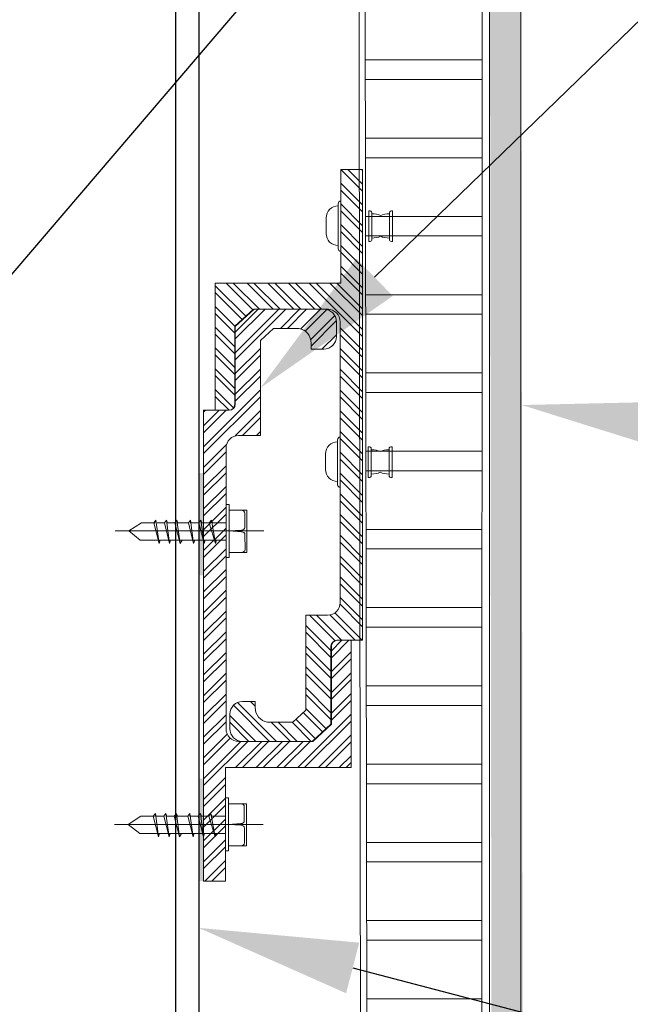
# Model space of a CAD drawing. Units: inches. Extents: x 5887 to 12386, y 1367 to 4710.
# Drawn here: x 6684 to 6688, y 2472 to 2479 of the extents above; entities that cross this region are included whole.
import ezdxf
from ezdxf import colors
from ezdxf.entities.mleader import LeaderData, LeaderLine
from ezdxf.math import Vec2, Vec3

# ---------------------------------------------------------------- set-up
doc = ezdxf.new("R2010")
doc.units = ezdxf.units.IN
doc.header["$MEASUREMENT"] = 0
doc.layers.add('FASTENERS', color=210, linetype='Continuous', lineweight=5)
doc.layers.add('STONE PANEL', color=4, linetype='Continuous', lineweight=9)
for name, color, linetype in [('HATCH', 8, 'Continuous'), ('ISO-CLIP', 4, 'Continuous'), ('LAYER 1', 1, 'Continuous'), ('PDF2_Layer 1', 7, 'Continuous'), ('SL CHANNELS', 1, 'Continuous')]:
    doc.layers.add(name, color=color, linetype=linetype)
doc.styles.get("Standard").update_dxf_attribs({"font": 'arial.ttf'})

# ---------------------------------------------------------------- blocks, each defined once
blk = doc.blocks.new('CHANNEL')
at = {"layer": 'HATCH'}
h = blk.add_hatch(dxfattribs=at)
h.set_pattern_fill('ANSI32', color=10, scale=0.246063, angle=90, style=0)
h.set_pattern_definition([(135, (145.6781, 24.88981), (-0.0652473, -0.0652473), []), (135, (145.6781, 24.93331), (-0.0652473, -0.0652473), [])])
h.paths.add_polyline_path([(187.1181, 36.8838), (187.1181, 36.9766), (187.1181, 36.9786), (187.1182, 36.9807), (187.1183, 36.9827), (187.1185, 36.9847), (187.1187, 36.9867), (187.119, 36.9886), (187.1193, 36.9906), (187.1197, 36.9925), (187.1201, 36.9944), (187.1206, 36.9963), (187.1211, 36.9982), (187.1217, 37.0001), (187.1223, 37.0019), (187.1229, 37.0038), (187.1236, 37.0056), (187.1243, 37.0074), (187.1251, 37.0091), (187.1259, 37.0109), (187.1268, 37.0126), (187.1277, 37.0143), (187.1286, 37.0159), (187.1296, 37.0176), (187.1306, 37.0192), (187.1316, 37.0208), (187.1327, 37.0223), (187.1338, 37.0239), (187.135, 37.0254), (187.1362, 37.0269), (187.1374, 37.0283), (187.1386, 37.0297), (187.1399, 37.0311), (187.1413, 37.0325), (187.1426, 37.0338), (187.144, 37.0351), (187.1454, 37.0363), (187.1469, 37.0376), (187.1484, 37.0388), (187.1499, 37.0399), (187.1514, 37.041), (187.153, 37.0421), (187.1545, 37.0432), (187.1562, 37.0442), (187.1578, 37.0451), (187.1595, 37.0461), (187.1612, 37.047), (187.1629, 37.0478), (187.1646, 37.0486), (187.1664, 37.0494), (187.1682, 37.0501), (187.17, 37.0508), (187.1718, 37.0515), (187.1736, 37.0521), (187.1755, 37.0526), (187.1774, 37.0531), (187.1793, 37.0536), (187.1812, 37.054), (187.1832, 37.0544), (187.1851, 37.0547), (187.1871, 37.055), (187.1891, 37.0552), (187.1911, 37.0554), (187.1931, 37.0555), (187.1951, 37.0556), (187.1971, 37.0556), (187.2771, 37.0556), (187.2771, 37.0188), (187.2771, 37.0166), (187.2771, 37.0144), (187.2772, 37.0123), (187.2773, 37.0102), (187.2775, 37.008), (187.2777, 37.0059), (187.2779, 37.0038), (187.2783, 37.0017), (187.2786, 36.9997), (187.279, 36.9976), (187.2795, 36.9956), (187.28, 36.9935), (187.2805, 36.9915), (187.2811, 36.9895), (187.2817, 36.9876), (187.2824, 36.9856), (187.2831, 36.9837), (187.2839, 36.9817), (187.2847, 36.9798), (187.2855, 36.978), (187.2864, 36.9761), (187.2873, 36.9743), (187.2883, 36.9725), (187.2893, 36.9707), (187.2903, 36.9689), (187.2914, 36.9672), (187.2925, 36.9655), (187.2936, 36.9638), (187.2948, 36.9621), (187.296, 36.9605), (187.2973, 36.9589), (187.2986, 36.9573), (187.2999, 36.9557), (187.3012, 36.9542), (187.3026, 36.9527), (187.3041, 36.9512), (187.3055, 36.9498), (187.307, 36.9484), (187.3085, 36.947), (187.3101, 36.9457), (187.3117, 36.9444), (187.3133, 36.9431), (187.3149, 36.9419), (187.3166, 36.9407), (187.3183, 36.9395), (187.32, 36.9384), (187.3217, 36.9373), (187.3235, 36.9363), (187.3253, 36.9353), (187.3272, 36.9343), (187.329, 36.9333), (187.3309, 36.9324), (187.3328, 36.9316), (187.3347, 36.9308), (187.3367, 36.93), (187.3386, 36.9293), (187.3406, 36.9286), (187.3427, 36.928), (187.3447, 36.9274), (187.3468, 36.9268), (187.3488, 36.9263), (187.3509, 36.9258), (187.3531, 36.9254), (187.3552, 36.9251), (187.5132, 36.9251), (187.5957, 37.0006), (187.5957, 37.5985), (187.7331, 37.5985), (187.7352, 37.5985), (187.7372, 37.5986), (187.7392, 37.5987), (187.7412, 37.5989), (187.7432, 37.5991), (187.7452, 37.5994), (187.7471, 37.5997), (187.7491, 37.6001), (187.751, 37.6005), (187.7529, 37.601), (187.7548, 37.6015), (187.7566, 37.602), (187.7585, 37.6026), (187.7603, 37.6033), (187.7621, 37.604), (187.7639, 37.6047), (187.7657, 37.6055), (187.7674, 37.6063), (187.7691, 37.6071), (187.7708, 37.608), (187.7725, 37.609), (187.7741, 37.6099), (187.7757, 37.6109), (187.7773, 37.612), (187.7789, 37.6131), (187.7804, 37.6142), (187.7819, 37.6153), (187.7834, 37.6165), (187.7849, 37.6178), (187.7863, 37.619), (187.7877, 37.6203), (187.789, 37.6216), (187.7903, 37.623), (187.7916, 37.6244), (187.7929, 37.6258), (187.7941, 37.6273), (187.7953, 37.6287), (187.7965, 37.6302), (187.7976, 37.6318), (187.7987, 37.6333), (187.7997, 37.6349), (187.8007, 37.6365), (187.8017, 37.6382), (187.8026, 37.6399), (187.8035, 37.6415), (187.8044, 37.6433), (187.8052, 37.645), (187.8059, 37.6468), (187.8067, 37.6485), (187.8074, 37.6503), (187.808, 37.6522), (187.8086, 37.654), (187.8092, 37.6559), (187.8097, 37.6578), (187.8101, 37.6597), (187.8105, 37.6616), (187.8109, 37.6635), (187.8112, 37.6655), (187.8115, 37.6675), (187.8117, 37.6694), (187.8119, 37.6714), (187.812, 37.6735), (187.8121, 37.6755), (187.8121, 37.6775), (187.8121, 39.4436), (187.8121, 39.4456), (187.812, 39.4476), (187.8119, 39.4497), (187.8117, 39.4517), (187.8115, 39.4536), (187.8112, 39.4556), (187.8109, 39.4576), (187.8105, 39.4595), (187.8101, 39.4614), (187.8096, 39.4633), (187.8091, 39.4652), (187.8086, 39.4671), (187.808, 39.4689), (187.8073, 39.4708), (187.8066, 39.4726), (187.8059, 39.4743), (187.8051, 39.4761), (187.8043, 39.4778), (187.8035, 39.4796), (187.8026, 39.4812), (187.8016, 39.4829), (187.8007, 39.4846), (187.7997, 39.4862), (187.7986, 39.4878), (187.7975, 39.4893), (187.7964, 39.4909), (187.7953, 39.4924), (187.7941, 39.4938), (187.7928, 39.4953), (187.7916, 39.4967), (187.7903, 39.4981), (187.789, 39.4995), (187.7876, 39.5008), (187.7862, 39.5021), (187.7848, 39.5033), (187.7833, 39.5046), (187.7819, 39.5058), (187.7804, 39.5069), (187.7788, 39.508), (187.7773, 39.5091), (187.7757, 39.5102), (187.7741, 39.5112), (187.7724, 39.5121), (187.7708, 39.5131), (187.7691, 39.514), (187.7673, 39.5148), (187.7656, 39.5156), (187.7638, 39.5164), (187.7621, 39.5171), (187.7603, 39.5178), (187.7584, 39.5185), (187.7566, 39.5191), (187.7547, 39.5196), (187.7528, 39.5201), (187.7509, 39.5206), (187.749, 39.521), (187.7471, 39.5214), (187.7451, 39.5217), (187.7431, 39.522), (187.7412, 39.5222), (187.7392, 39.5224), (187.7371, 39.5225), (187.7351, 39.5226), (187.7331, 39.5226), (187.711, 39.5226), (187.7089, 39.5226), (187.2712, 39.5226), (187.2658, 39.5226), (187.149, 39.4155), (187.149, 39.3989), (187.149, 38.9248), (187.149, 38.9238), (187.1489, 38.9228), (187.1489, 38.9219), (187.1488, 38.921), (187.1487, 38.92), (187.1486, 38.9191), (187.1484, 38.9182), (187.1482, 38.9173), (187.148, 38.9163), (187.1478, 38.9155), (187.1476, 38.9146), (187.1473, 38.9137), (187.1471, 38.9128), (187.1468, 38.912), (187.1464, 38.9111), (187.1461, 38.9103), (187.1457, 38.9094), (187.1454, 38.9086), (187.145, 38.9078), (187.1445, 38.907), (187.1441, 38.9062), (187.1437, 38.9054), (187.1432, 38.9047), (187.1427, 38.9039), (187.1422, 38.9032), (187.1417, 38.9024), (187.1411, 38.9017), (187.1406, 38.901), (187.14, 38.9003), (187.1394, 38.8997), (187.1388, 38.899), (187.1382, 38.8984), (187.1376, 38.8977), (187.1369, 38.8971), (187.1363, 38.8965), (187.1356, 38.8959), (187.1349, 38.8953), (187.1342, 38.8948), (187.1335, 38.8943), (187.1328, 38.8937), (187.132, 38.8932), (187.1313, 38.8927), (187.1305, 38.8923), (187.1297, 38.8918), (187.129, 38.8914), (187.1282, 38.891), (187.1273, 38.8906), (187.1265, 38.8902), (187.1257, 38.8898), (187.1249, 38.8895), (187.124, 38.8892), (187.1231, 38.8889), (187.1223, 38.8886), (187.1214, 38.8884), (187.1205, 38.8881), (187.1196, 38.8879), (187.1187, 38.8877), (187.1178, 38.8875), (187.1169, 38.8874), (187.1159, 38.8873), (187.115, 38.8871), (187.1141, 38.8871), (187.1131, 38.887), (187.1122, 38.887), (187.1111, 38.887), (187.0287, 38.887), (187.0253, 38.8904), (187.0253, 39.6875), (187.8156, 39.6875), (187.8156, 40.4022), (187.953, 40.4022), (187.953, 37.4404), (187.8774, 37.4404), (187.7949, 37.4404), (187.7939, 37.4404), (187.7916, 37.4404), (187.7906, 37.4404), (187.7896, 37.4404), (187.7886, 37.4403), (187.7877, 37.4402), (187.7867, 37.4401), (187.7858, 37.44), (187.7849, 37.4399), (187.7839, 37.4397), (187.783, 37.4395), (187.7821, 37.4393), (187.7812, 37.439), (187.7803, 37.4387), (187.7794, 37.4385), (187.7786, 37.4381), (187.7777, 37.4378), (187.7768, 37.4375), (187.776, 37.4371), (187.7752, 37.4367), (187.7743, 37.4363), (187.7735, 37.4359), (187.7727, 37.4354), (187.772, 37.435), (187.7712, 37.4345), (187.7704, 37.434), (187.7697, 37.4335), (187.7689, 37.4329), (187.7682, 37.4324), (187.7675, 37.4318), (187.7668, 37.4312), (187.7661, 37.4306), (187.7655, 37.43), (187.7648, 37.4294), (187.7642, 37.4287), (187.7636, 37.4281), (187.763, 37.4274), (187.7624, 37.4267), (187.7618, 37.426), (187.7613, 37.4253), (187.7607, 37.4245), (187.7602, 37.4238), (187.7597, 37.423), (187.7592, 37.4222), (187.7588, 37.4215), (187.7583, 37.4207), (187.7579, 37.4199), (187.7575, 37.419), (187.7571, 37.4182), (187.7567, 37.4174), (187.7564, 37.4165), (187.7561, 37.4156), (187.7557, 37.4148), (187.7555, 37.4139), (187.7552, 37.413), (187.7549, 37.4121), (187.7547, 37.4112), (187.7545, 37.4103), (187.7543, 37.4093), (187.7542, 37.4084), (187.7541, 37.4075), (187.754, 37.4065), (187.7539, 37.4056), (187.7538, 37.4046), (187.7538, 37.4036), (187.7538, 37.4026), (187.7538, 37.3992), (187.7538, 36.9138), (187.6349, 36.8048), (187.1951, 36.8048), (187.1931, 36.8049), (187.1911, 36.805), (187.1892, 36.8052), (187.1872, 36.8054), (187.1853, 36.8057), (187.1833, 36.806), (187.1814, 36.8064), (187.1795, 36.8068), (187.1777, 36.8072), (187.1758, 36.8077), (187.174, 36.8082), (187.1721, 36.8088), (187.1703, 36.8095), (187.1686, 36.8101), (187.1668, 36.8108), (187.1651, 36.8116), (187.1633, 36.8124), (187.1616, 36.8132), (187.16, 36.8141), (187.1583, 36.815), (187.1567, 36.8159), (187.1551, 36.8169), (187.1535, 36.8179), (187.152, 36.819), (187.1505, 36.8201), (187.149, 36.8212), (187.1475, 36.8223), (187.1461, 36.8235), (187.1446, 36.8247), (187.1433, 36.826), (187.1419, 36.8273), (187.1406, 36.8286), (187.1393, 36.83), (187.1381, 36.8313), (187.1368, 36.8328), (187.1356, 36.8342), (187.1345, 36.8357), (187.1334, 36.8372), (187.1323, 36.8387), (187.1312, 36.8402), (187.1302, 36.8418), (187.1292, 36.8434), (187.1283, 36.845), (187.1274, 36.8467), (187.1265, 36.8484), (187.1257, 36.85), (187.1249, 36.8518), (187.1241, 36.8535), (187.1234, 36.8553), (187.1228, 36.857), (187.1221, 36.8589), (187.1216, 36.8607), (187.121, 36.8625), (187.1205, 36.8644), (187.1201, 36.8662), (187.1197, 36.8681), (187.1193, 36.87), (187.119, 36.872), (187.1187, 36.8739), (187.1185, 36.8759), (187.1183, 36.8778), (187.1182, 36.8798), (187.1181, 36.8818)], flags=0)
h = blk.add_hatch(dxfattribs=at)
h.set_pattern_fill('ANSI32', color=10, scale=0.246063, style=0)
h.set_pattern_definition([(45, (145.6781, 24.88981), (-0.0652473, 0.0652473), []), (45, (145.7216, 24.88981), (-0.0652473, 0.0652473), [])])
h.paths.add_polyline_path([(187.788, 39.4436), (187.788, 39.3508), (187.7879, 39.3488), (187.7879, 39.3467), (187.7877, 39.3447), (187.7876, 39.3427), (187.7873, 39.3407), (187.7871, 39.3388), (187.7867, 39.3368), (187.7864, 39.3349), (187.7859, 39.333), (187.7855, 39.3311), (187.785, 39.3292), (187.7844, 39.3273), (187.7838, 39.3255), (187.7832, 39.3236), (187.7825, 39.3218), (187.7818, 39.32), (187.781, 39.3183), (187.7802, 39.3165), (187.7793, 39.3148), (187.7784, 39.3131), (187.7775, 39.3115), (187.7765, 39.3098), (187.7755, 39.3082), (187.7745, 39.3066), (187.7734, 39.3051), (187.7723, 39.3035), (187.7711, 39.302), (187.7699, 39.3005), (187.7687, 39.2991), (187.7674, 39.2977), (187.7661, 39.2963), (187.7648, 39.2949), (187.7635, 39.2936), (187.7621, 39.2923), (187.7607, 39.2911), (187.7592, 39.2898), (187.7577, 39.2886), (187.7562, 39.2875), (187.7547, 39.2864), (187.7531, 39.2853), (187.7515, 39.2842), (187.7499, 39.2832), (187.7483, 39.2823), (187.7466, 39.2813), (187.7449, 39.2804), (187.7432, 39.2796), (187.7415, 39.2788), (187.7397, 39.278), (187.7379, 39.2773), (187.7361, 39.2766), (187.7343, 39.2759), (187.7324, 39.2753), (187.7306, 39.2748), (187.7287, 39.2743), (187.7268, 39.2738), (187.7249, 39.2734), (187.7229, 39.273), (187.721, 39.2727), (187.719, 39.2724), (187.717, 39.2722), (187.715, 39.272), (187.713, 39.2719), (187.711, 39.2718), (187.7089, 39.2718), (187.629, 39.2718), (187.629, 39.3086), (187.629, 39.3108), (187.629, 39.313), (187.6289, 39.3151), (187.6288, 39.3172), (187.6286, 39.3194), (187.6284, 39.3215), (187.6281, 39.3236), (187.6278, 39.3257), (187.6275, 39.3277), (187.6271, 39.3298), (187.6266, 39.3318), (187.6261, 39.3339), (187.6256, 39.3359), (187.625, 39.3379), (187.6244, 39.3398), (187.6237, 39.3418), (187.623, 39.3437), (187.6222, 39.3457), (187.6214, 39.3476), (187.6206, 39.3494), (187.6197, 39.3513), (187.6188, 39.3531), (187.6178, 39.3549), (187.6168, 39.3567), (187.6158, 39.3585), (187.6147, 39.3602), (187.6136, 39.362), (187.6125, 39.3636), (187.6113, 39.3653), (187.6101, 39.3669), (187.6088, 39.3686), (187.6075, 39.3701), (187.6062, 39.3717), (187.6048, 39.3732), (187.6034, 39.3747), (187.602, 39.3762), (187.6006, 39.3776), (187.5991, 39.379), (187.5976, 39.3804), (187.596, 39.3817), (187.5944, 39.383), (187.5928, 39.3843), (187.5912, 39.3855), (187.5895, 39.3867), (187.5878, 39.3879), (187.5861, 39.389), (187.5843, 39.3901), (187.5826, 39.3911), (187.5808, 39.3922), (187.5789, 39.3931), (187.5771, 39.3941), (187.5752, 39.395), (187.5733, 39.3958), (187.5714, 39.3966), (187.5694, 39.3974), (187.5674, 39.3981), (187.5654, 39.3988), (187.5634, 39.3994), (187.5614, 39.4), (187.5593, 39.4006), (187.5572, 39.4011), (187.5551, 39.4016), (187.553, 39.402), (187.5509, 39.4023), (187.3928, 39.4023), (187.3104, 39.3268), (187.3104, 38.7289), (187.1729, 38.7289), (187.1709, 38.7289), (187.1689, 38.7288), (187.1669, 38.7287), (187.1649, 38.7285), (187.1629, 38.7283), (187.1609, 38.728), (187.159, 38.7277), (187.157, 38.7273), (187.1551, 38.7269), (187.1532, 38.7264), (187.1513, 38.7259), (187.1494, 38.7254), (187.1476, 38.7248), (187.1458, 38.7241), (187.144, 38.7234), (187.1422, 38.7227), (187.1404, 38.7219), (187.1387, 38.7211), (187.137, 38.7203), (187.1353, 38.7194), (187.1336, 38.7184), (187.132, 38.7175), (187.1303, 38.7165), (187.1288, 38.7154), (187.1272, 38.7143), (187.1257, 38.7132), (187.1242, 38.7121), (187.1227, 38.7109), (187.1212, 38.7096), (187.1198, 38.7084), (187.1184, 38.7071), (187.1171, 38.7058), (187.1157, 38.7044), (187.1144, 38.703), (187.1132, 38.7016), (187.112, 38.7002), (187.1108, 38.6987), (187.1096, 38.6972), (187.1085, 38.6956), (187.1074, 38.6941), (187.1064, 38.6925), (187.1054, 38.6909), (187.1044, 38.6892), (187.1035, 38.6876), (187.1026, 38.6859), (187.1017, 38.6841), (187.1009, 38.6824), (187.1001, 38.6806), (187.0994, 38.6789), (187.0987, 38.6771), (187.0981, 38.6752), (187.0975, 38.6734), (187.0969, 38.6715), (187.0964, 38.6696), (187.096, 38.6677), (187.0955, 38.6658), (187.0952, 38.6639), (187.0948, 38.6619), (187.0946, 38.6599), (187.0943, 38.658), (187.0942, 38.656), (187.094, 38.654), (187.094, 38.6519), (187.0939, 38.6499), (187.094, 36.8838), (187.094, 36.8818), (187.0941, 36.8798), (187.0942, 36.8777), (187.0944, 36.8757), (187.0946, 36.8738), (187.0949, 36.8718), (187.0952, 36.8698), (187.0956, 36.8679), (187.096, 36.866), (187.0965, 36.8641), (187.097, 36.8622), (187.0975, 36.8603), (187.0981, 36.8585), (187.0988, 36.8567), (187.0995, 36.8548), (187.1002, 36.8531), (187.101, 36.8513), (187.1018, 36.8496), (187.1026, 36.8478), (187.1035, 36.8462), (187.1044, 36.8445), (187.1054, 36.8428), (187.1064, 36.8412), (187.1075, 36.8396), (187.1086, 36.8381), (187.1097, 36.8365), (187.1108, 36.835), (187.112, 36.8336), (187.1132, 36.8321), (187.1145, 36.8307), (187.1158, 36.8293), (187.1171, 36.8279), (187.1185, 36.8266), (187.1199, 36.8253), (187.1213, 36.8241), (187.1227, 36.8228), (187.1242, 36.8217), (187.1257, 36.8205), (187.1273, 36.8194), (187.1288, 36.8183), (187.1304, 36.8172), (187.132, 36.8162), (187.1337, 36.8153), (187.1353, 36.8143), (187.137, 36.8134), (187.1387, 36.8126), (187.1405, 36.8118), (187.1422, 36.811), (187.144, 36.8103), (187.1458, 36.8096), (187.1477, 36.8089), (187.1495, 36.8083), (187.1514, 36.8078), (187.1533, 36.8073), (187.1552, 36.8068), (187.1571, 36.8064), (187.159, 36.806), (187.161, 36.8057), (187.1629, 36.8054), (187.1649, 36.8052), (187.1669, 36.805), (187.1689, 36.8049), (187.171, 36.8048), (187.173, 36.8048), (187.6403, 36.8048), (187.7571, 36.9119), (187.7571, 36.9285), (187.7571, 37.4026), (187.7571, 37.4036), (187.7572, 37.4046), (187.7572, 37.4056), (187.7573, 37.4065), (187.7574, 37.4075), (187.7575, 37.4084), (187.7577, 37.4093), (187.7579, 37.4103), (187.7581, 37.4112), (187.7583, 37.4121), (187.7585, 37.413), (187.7588, 37.4139), (187.7591, 37.4148), (187.7594, 37.4156), (187.7597, 37.4165), (187.7601, 37.4174), (187.7604, 37.4182), (187.7608, 37.419), (187.7612, 37.4199), (187.7617, 37.4207), (187.7621, 37.4215), (187.7626, 37.4222), (187.7631, 37.423), (187.7636, 37.4238), (187.7641, 37.4245), (187.7646, 37.4253), (187.7652, 37.426), (187.7657, 37.4267), (187.7663, 37.4274), (187.7669, 37.4281), (187.7675, 37.4287), (187.7682, 37.4294), (187.7688, 37.43), (187.7695, 37.4306), (187.7702, 37.4312), (187.7709, 37.4318), (187.7716, 37.4324), (187.7723, 37.4329), (187.773, 37.4335), (187.7738, 37.434), (187.7745, 37.4345), (187.7753, 37.435), (187.7761, 37.4354), (187.7769, 37.4359), (187.7777, 37.4363), (187.7785, 37.4367), (187.7793, 37.4371), (187.7802, 37.4375), (187.781, 37.4378), (187.7819, 37.4381), (187.7828, 37.4385), (187.7837, 37.4387), (187.7846, 37.439), (187.7855, 37.4393), (187.7864, 37.4395), (187.7873, 37.4397), (187.7882, 37.4399), (187.7891, 37.44), (187.7901, 37.4401), (187.791, 37.4402), (187.792, 37.4403), (187.793, 37.4404), (187.7939, 37.4404), (187.7949, 37.4404), (187.8774, 37.4404), (187.8807, 37.437), (187.8807, 36.6399), (187.0905, 36.6399), (187.0905, 35.9252), (186.953, 35.9252), (186.953, 38.887), (187.1111, 38.887), (187.1145, 38.887), (187.1155, 38.887), (187.1165, 38.887), (187.1174, 38.8871), (187.1184, 38.8872), (187.1193, 38.8873), (187.1203, 38.8874), (187.1212, 38.8876), (187.1221, 38.8877), (187.1231, 38.8879), (187.124, 38.8882), (187.1249, 38.8884), (187.1258, 38.8887), (187.1267, 38.8889), (187.1275, 38.8893), (187.1284, 38.8896), (187.1292, 38.8899), (187.1301, 38.8903), (187.1309, 38.8907), (187.1317, 38.8911), (187.1325, 38.8915), (187.1333, 38.892), (187.1341, 38.8924), (187.1349, 38.8929), (187.1357, 38.8934), (187.1364, 38.8939), (187.1371, 38.8945), (187.1379, 38.895), (187.1386, 38.8956), (187.1393, 38.8962), (187.1399, 38.8968), (187.1406, 38.8974), (187.1413, 38.898), (187.1419, 38.8987), (187.1425, 38.8993), (187.1431, 38.9), (187.1437, 38.9007), (187.1443, 38.9014), (187.1448, 38.9021), (187.1454, 38.9029), (187.1459, 38.9036), (187.1464, 38.9044), (187.1469, 38.9052), (187.1473, 38.9059), (187.1478, 38.9067), (187.1482, 38.9076), (187.1486, 38.9084), (187.149, 38.9092), (187.1494, 38.91), (187.1497, 38.9109), (187.15, 38.9118), (187.1503, 38.9126), (187.1506, 38.9135), (187.1509, 38.9144), (187.1511, 38.9153), (187.1514, 38.9162), (187.1516, 38.9171), (187.1517, 38.9181), (187.1519, 38.919), (187.152, 38.9199), (187.1521, 38.9209), (187.1522, 38.9218), (187.1523, 38.9228), (187.1523, 38.9238), (187.1523, 38.9248), (187.1523, 38.9282), (187.1523, 39.4136), (187.2712, 39.5226), (187.7089, 39.5226), (187.711, 39.5226), (187.713, 39.5225), (187.715, 39.5224), (187.717, 39.5222), (187.719, 39.522), (187.721, 39.5217), (187.7229, 39.5214), (187.7249, 39.521), (187.7268, 39.5206), (187.7287, 39.5201), (187.7306, 39.5196), (187.7324, 39.5191), (187.7343, 39.5185), (187.7361, 39.5178), (187.7379, 39.5171), (187.7397, 39.5164), (187.7415, 39.5156), (187.7432, 39.5148), (187.7449, 39.514), (187.7466, 39.5131), (187.7483, 39.5121), (187.7499, 39.5112), (187.7515, 39.5102), (187.7531, 39.5091), (187.7547, 39.508), (187.7562, 39.5069), (187.7577, 39.5058), (187.7592, 39.5046), (187.7607, 39.5033), (187.7621, 39.5021), (187.7635, 39.5008), (187.7648, 39.4995), (187.7661, 39.4981), (187.7674, 39.4967), (187.7687, 39.4953), (187.7699, 39.4938), (187.7711, 39.4924), (187.7723, 39.4909), (187.7734, 39.4893), (187.7745, 39.4878), (187.7755, 39.4862), (187.7765, 39.4846), (187.7775, 39.4829), (187.7784, 39.4812), (187.7793, 39.4796), (187.7802, 39.4778), (187.781, 39.4761), (187.7818, 39.4743), (187.7825, 39.4726), (187.7832, 39.4708), (187.7838, 39.4689), (187.7844, 39.4671), (187.785, 39.4652), (187.7855, 39.4633), (187.7859, 39.4614), (187.7864, 39.4595), (187.7867, 39.4576), (187.7871, 39.4556), (187.7873, 39.4536), (187.7876, 39.4517), (187.7877, 39.4497), (187.7879, 39.4476), (187.7879, 39.4456)], flags=0)
at = {"layer": 'HATCH', "lineweight": 9}
for points in [[(186.922, 38.493), (186.9527, 38.493), (186.9527, 37.8489), (186.922, 37.8489)], [(186.9222, 36.5694), (186.953, 36.5694), (186.953, 35.9254), (186.9222, 35.9254)]]:
    blk.add_hatch(color=9, dxfattribs=at).paths.add_polyline_path(points)
at = {"layer": 'FASTENERS', "lineweight": 9}
for p, q in [((187.9924, 39.9478), (187.9924, 40.1419)), ((188.0111, 40.1318), (188.0111, 40.0428)), ((188.0111, 40.0428), (188.0111, 39.9579)), ((187.9889, 38.4635), (187.9889, 38.6576)), ((188.0076, 38.6475), (188.0076, 38.5585)), ((188.0076, 38.5585), (188.0076, 38.4736))]:
    blk.add_line(p, q, dxfattribs=at)
for points in [[(187.8156, 39.887), (187.8156, 40.2028)], [(187.7992, 40.1863), (187.7992, 40.0416)], [(188.1228, 40.1318), (188.1228, 40.0428)], [(188.1415, 39.9478), (188.1415, 40.1419)], [(187.7235, 40.0976), (187.7235, 40.0449)], [(187.7235, 40.0449), (187.7235, 39.9989)], [(187.7992, 40.0416), (187.7992, 39.9034)], [(188.1228, 40.0428), (188.1228, 39.9579)], [(187.8121, 38.4027), (187.8121, 38.7184)], [(187.7957, 38.702), (187.7957, 38.5573)], [(188.1194, 38.6475), (188.1194, 38.5585)], [(188.138, 38.4635), (188.138, 38.6576)], [(187.72, 38.6133), (187.72, 38.5606)], [(187.72, 38.5606), (187.72, 38.5146)], [(187.7957, 38.5573), (187.7957, 38.4191)], [(188.1194, 38.5585), (188.1194, 38.4736)], [(187.1137, 38.2944), (187.094, 38.2944)], [(187.094, 38.2944), (187.094, 37.9617)], [(187.094, 37.9617), (187.1137, 37.9617), (187.1137, 38.2944)], [(187.1926, 38.258), (187.1137, 38.258)], [(187.219, 38.258), (187.1926, 38.258)], [(187.2124, 38.2405), (187.2123, 38.1503)], [(187.2255, 38.2528), (187.2255, 38.258), (187.219, 38.258)], [(187.2255, 37.9981), (187.2255, 38.2528)], [(186.6466, 38.1801), (186.5611, 38.1801), (186.4821, 38.1281), (186.5545, 38.0709)], [(186.64, 38.1801), (186.5874, 38.1801)], [(186.6795, 38.0709), (186.6729, 38.0501), (186.6532, 38.1957), (186.64, 38.1801), (186.6729, 38.0501)], [(186.6532, 38.1801), (186.6532, 38.1957)], [(186.7058, 38.1801), (186.6598, 38.1801)], [(186.7453, 38.0709), (186.7387, 38.0501), (186.719, 38.1957), (186.7058, 38.1801), (186.7387, 38.0501)], [(186.7255, 38.1801), (186.719, 38.1957)], [(186.7716, 38.1801), (186.719, 38.1801)], [(186.8176, 38.0709), (186.8045, 38.0501), (186.7848, 38.1957), (186.7716, 38.1801), (186.8045, 38.0501)], [(186.7913, 38.1801), (186.7848, 38.1957)], [(186.844, 38.1801), (186.7913, 38.1801)], [(186.8571, 38.1801), (186.8045, 38.1801)], [(186.8966, 38.0709), (186.89, 38.0501), (186.8703, 38.1957), (186.8571, 38.1801), (186.89, 38.0501)], [(186.8703, 38.1801), (186.8703, 38.1957)], [(186.9229, 38.1801), (186.8703, 38.1801)], [(186.9624, 38.0709), (186.9558, 38.0501), (186.9361, 38.1957), (186.9229, 38.1801), (186.9558, 38.0501)], [(186.9426, 38.1801), (186.9361, 38.1957)], [(186.9887, 38.1801), (186.9361, 38.1801)], [(187.0348, 38.0709), (187.0282, 38.0501), (187.0019, 38.1957), (186.9887, 38.1801), (187.0282, 38.0501)], [(187.0084, 38.1801), (187.0019, 38.1957)], [(187.094, 38.1801), (187.0084, 38.1801)], [(186.3966, 38.1281), (187.3308, 38.1281)], [(187.1911, 38.1328), (187.1137, 38.1281), (187.1911, 38.1234)], [(187.2132, 38.1051), (187.2133, 38.0112)], [(186.5545, 38.0709), (187.094, 38.0709)], [(187.1137, 37.9929), (187.1926, 37.9929)], [(187.1926, 37.9929), (187.219, 37.9929)], [(187.219, 37.9929), (187.2255, 37.9929), (187.2255, 37.9981)], [(187.1102, 36.4489), (187.0905, 36.4489)], [(187.0905, 36.4489), (187.0905, 36.1162)], [(187.0905, 36.1162), (187.1102, 36.1162), (187.1102, 36.4489)], [(187.1892, 36.4125), (187.1102, 36.4125)], [(187.2155, 36.4125), (187.1892, 36.4125)], [(187.2089, 36.395), (187.2088, 36.3048)], [(187.2221, 36.4073), (187.2221, 36.4125), (187.2155, 36.4125)], [(187.2221, 36.1526), (187.2221, 36.4073)], [(186.6431, 36.3345), (186.5576, 36.3345), (186.4786, 36.2825), (186.551, 36.2254)], [(186.6365, 36.3345), (186.5839, 36.3345)], [(186.676, 36.2254), (186.6694, 36.2046), (186.6497, 36.3501), (186.6365, 36.3345), (186.6694, 36.2046)], [(186.6497, 36.3345), (186.6497, 36.3501)], [(186.7023, 36.3345), (186.6563, 36.3345)], [(186.7418, 36.2254), (186.7352, 36.2046), (186.7155, 36.3501), (186.7023, 36.3345), (186.7352, 36.2046)], [(186.7221, 36.3345), (186.7155, 36.3501)], [(186.7681, 36.3345), (186.7155, 36.3345)], [(186.8142, 36.2254), (186.801, 36.2046), (186.7813, 36.3501), (186.7681, 36.3345), (186.801, 36.2046)], [(186.7878, 36.3345), (186.7813, 36.3501)], [(186.8405, 36.3345), (186.7878, 36.3345)], [(186.8536, 36.3345), (186.801, 36.3345)], [(186.8931, 36.2254), (186.8865, 36.2046), (186.8668, 36.3501), (186.8536, 36.3345), (186.8865, 36.2046)], [(186.8668, 36.3345), (186.8668, 36.3501)], [(186.9194, 36.3345), (186.8668, 36.3345)], [(186.9589, 36.2254), (186.9523, 36.2046), (186.9326, 36.3501), (186.9194, 36.3345), (186.9523, 36.2046)], [(186.9392, 36.3345), (186.9326, 36.3501)], [(186.9852, 36.3345), (186.9326, 36.3345)], [(187.0313, 36.2254), (187.0247, 36.2046), (186.9984, 36.3501), (186.9852, 36.3345), (187.0247, 36.2046)], [(187.005, 36.3345), (186.9984, 36.3501)], [(187.0905, 36.3345), (187.005, 36.3345)], [(186.3931, 36.2825), (187.3273, 36.2825)], [(187.1876, 36.2873), (187.1102, 36.2825), (187.1876, 36.2778)], [(187.2097, 36.2596), (187.2098, 36.1656)], [(186.551, 36.2254), (187.0905, 36.2254)], [(187.1102, 36.1474), (187.1892, 36.1474)], [(187.1892, 36.1474), (187.2155, 36.1474)], [(187.2155, 36.1474), (187.2221, 36.1474), (187.2221, 36.1526)]]:
    blk.add_lwpolyline(points, dxfattribs=at)
for points in [[(187.8156, 40.2028), (187.8065, 40.2028), (187.7992, 40.1954), (187.7992, 40.1863)], [(187.7992, 40.1732), (187.7574, 40.1732), (187.7235, 40.1394), (187.7235, 40.0976)], [(187.9924, 40.1419), (188.0027, 40.1419), (188.0111, 40.1374), (188.0111, 40.1318)], [(188.1415, 40.1419), (188.1312, 40.1419), (188.1228, 40.1374), (188.1228, 40.1318)], [(188.0111, 40.1238), (188.0324, 40.1238), (188.0519, 40.1195), (188.067, 40.1126)], [(188.067, 40.1126), (188.082, 40.1195), (188.1015, 40.1238), (188.1228, 40.1238)], [(187.7235, 39.9989), (187.7235, 39.9571), (187.7574, 39.9232), (187.7992, 39.9232)], [(188.0111, 39.9579), (188.0111, 39.9523), (188.0027, 39.9478), (187.9924, 39.9478)], [(188.067, 39.9813), (188.0519, 39.9743), (188.0324, 39.9701), (188.0111, 39.9701)], [(188.1228, 39.9701), (188.1015, 39.9701), (188.082, 39.9743), (188.067, 39.9813)], [(188.1228, 39.9579), (188.1228, 39.9523), (188.1312, 39.9478), (188.1415, 39.9478)], [(187.7992, 39.9034), (187.7992, 39.8943), (187.8065, 39.887), (187.8156, 39.887)], [(187.8121, 38.7184), (187.803, 38.7184), (187.7957, 38.7111), (187.7957, 38.702)], [(187.7957, 38.6889), (187.7539, 38.6889), (187.72, 38.655), (187.72, 38.6133)], [(187.9889, 38.6576), (187.9992, 38.6576), (188.0076, 38.6531), (188.0076, 38.6475)], [(188.138, 38.6576), (188.1277, 38.6576), (188.1194, 38.6531), (188.1194, 38.6475)], [(188.0076, 38.6394), (188.0289, 38.6394), (188.0485, 38.6352), (188.0635, 38.6283)], [(188.0635, 38.6283), (188.0785, 38.6352), (188.098, 38.6394), (188.1194, 38.6394)], [(187.72, 38.5146), (187.72, 38.4728), (187.7539, 38.4389), (187.7957, 38.4389)], [(188.0076, 38.4736), (188.0076, 38.468), (187.9992, 38.4635), (187.9889, 38.4635)], [(188.0635, 38.497), (188.0485, 38.49), (188.0289, 38.4858), (188.0076, 38.4858)], [(188.1194, 38.4858), (188.098, 38.4858), (188.0785, 38.49), (188.0635, 38.497)], [(188.1194, 38.4736), (188.1194, 38.468), (188.1277, 38.4635), (188.138, 38.4635)], [(187.7957, 38.4191), (187.7957, 38.41), (187.803, 38.4027), (187.8121, 38.4027)], [(187.1894, 38.258), (187.2021, 38.2581), (187.2124, 38.2502), (187.2124, 38.2405)], [(187.2123, 38.1503), (187.2123, 38.1412), (187.2031, 38.1336), (187.1911, 38.1328)], [(187.1911, 38.1234), (187.2036, 38.1226), (187.2132, 38.1146), (187.2132, 38.1051)], [(187.2133, 38.0112), (187.2133, 38.0011), (187.2025, 37.9929), (187.1893, 37.9929)], [(187.1859, 36.4125), (187.1986, 36.4125), (187.2089, 36.4047), (187.2089, 36.395)], [(187.2088, 36.3048), (187.2088, 36.2956), (187.1996, 36.288), (187.1876, 36.2873)], [(187.1876, 36.2778), (187.2001, 36.277), (187.2097, 36.2691), (187.2097, 36.2596)], [(187.2098, 36.1656), (187.2098, 36.1556), (187.199, 36.1474), (187.1858, 36.1474)]]:
    blk.add_open_spline(points, degree=3, dxfattribs=at)
at = {"layer": 'SL CHANNELS', "color": 1, "lineweight": 9}
blk.add_line((187.2712, 39.5226), (187.7385, 39.5226), dxfattribs=at)
for points in [[(187.8156, 39.6875), (187.8156, 40.4022)], [(187.8156, 40.4022), (187.953, 40.4022)], [(187.953, 40.4022), (187.953, 37.4404)], [(187.0253, 38.8904), (187.0253, 39.6875)], [(187.0253, 39.6875), (187.8156, 39.6875)], [(187.2658, 39.5226), (187.149, 39.4155)], [(187.1523, 39.4023), (187.1523, 39.4136), (187.2712, 39.5226)], [(187.149, 39.4155), (187.149, 39.3989)], [(187.149, 39.3989), (187.149, 38.9248)], [(187.1523, 38.9282), (187.1523, 39.4023)], [(187.5509, 39.4023), (187.3928, 39.4023), (187.3104, 39.3268)], [(187.788, 39.447), (187.788, 39.3508)], [(187.8121, 37.6775), (187.8121, 39.4436)], [(187.3104, 39.3268), (187.3104, 38.7289)], [(187.629, 39.2718), (187.629, 39.3086)], [(187.7089, 39.2718), (187.629, 39.2718)], [(186.953, 35.9252), (186.953, 38.887)], [(186.953, 38.887), (187.1111, 38.887)], [(187.3104, 38.7289), (187.1729, 38.7289)], [(187.0939, 38.6499), (187.094, 36.8838)], [(187.5957, 37.0006), (187.5957, 37.5985)], [(187.5957, 37.5985), (187.7331, 37.5985)], [(187.7949, 37.4404), (187.8774, 37.4404)], [(187.953, 37.4404), (187.8774, 37.4404)], [(187.8774, 37.4404), (187.8807, 37.437)], [(187.8807, 37.437), (187.8807, 36.6399)], [(187.7538, 37.3992), (187.7538, 36.9251)], [(187.7571, 36.9285), (187.7571, 37.4026)], [(187.1971, 37.0556), (187.2771, 37.0556)], [(187.2771, 37.0556), (187.2771, 37.0188)], [(187.1181, 36.8804), (187.1181, 36.9766)], [(187.3552, 36.9251), (187.5132, 36.9251), (187.5957, 37.0006)], [(187.7538, 36.9251), (187.7538, 36.9138), (187.6349, 36.8048)], [(187.6403, 36.8048), (187.7571, 36.9119)], [(187.173, 36.8048), (187.6403, 36.8048)], [(187.8807, 36.6399), (187.0905, 36.6399)], [(187.0905, 36.6399), (187.0905, 35.9252)], [(187.0905, 35.9252), (186.953, 35.9252)]]:
    blk.add_lwpolyline(points, dxfattribs=at)
at = {"layer": 'SL CHANNELS', "lineweight": 9}
for points in [[(187.1523, 38.9248), (187.1523, 38.9282)], [(187.0287, 38.887), (187.0253, 38.8904)], [(187.1112, 38.887), (187.0287, 38.887)], [(187.1111, 38.887), (187.1145, 38.887)], [(187.795, 37.4404), (187.7916, 37.4404)], [(187.7538, 37.4026), (187.7538, 37.3992)], [(187.7571, 36.9119), (187.7571, 36.9285)], [(187.6349, 36.8048), (187.1971, 36.8048)]]:
    blk.add_lwpolyline(points, dxfattribs=at)
at = {"layer": 'SL CHANNELS', "color": 1, "lineweight": 9}
for points in [[(187.7089, 39.5226), (187.7526, 39.5226), (187.788, 39.4872), (187.788, 39.4436)], [(187.8121, 39.4436), (187.8121, 39.4872), (187.7767, 39.5226), (187.7331, 39.5226)], [(187.629, 39.3086), (187.6301, 39.355), (187.5967, 39.395), (187.5509, 39.4023)], [(187.788, 39.3508), (187.788, 39.3072), (187.7526, 39.2718), (187.7089, 39.2718)], [(187.149, 38.9248), (187.149, 38.9039), (187.1321, 38.887), (187.1112, 38.887)], [(187.1145, 38.887), (187.1354, 38.887), (187.1523, 38.9039), (187.1523, 38.9248)], [(187.1729, 38.7289), (187.1293, 38.7289), (187.0939, 38.6935), (187.0939, 38.6499)], [(187.7331, 37.5985), (187.7768, 37.5985), (187.8122, 37.6339), (187.8121, 37.6775)], [(187.7916, 37.4404), (187.7707, 37.4404), (187.7538, 37.4235), (187.7538, 37.4026)], [(187.7571, 37.4026), (187.7571, 37.4235), (187.774, 37.4404), (187.7949, 37.4404)], [(187.1181, 36.9766), (187.1181, 37.0202), (187.1535, 37.0556), (187.1971, 37.0556)], [(187.2771, 37.0188), (187.276, 36.9724), (187.3094, 36.9324), (187.3552, 36.9251)], [(187.094, 36.8838), (187.094, 36.8402), (187.1294, 36.8048), (187.173, 36.8048)], [(187.1971, 36.8048), (187.1535, 36.8048), (187.1181, 36.8402), (187.1181, 36.8838)]]:
    blk.add_open_spline(points, degree=3, dxfattribs=at)

msp = doc.modelspace()

# ---------------------------------------------------------------- hatches: boundary and pattern name
at = {"layer": 'HATCH', "lineweight": 5}
h = msp.add_hatch(dxfattribs=at)
h.set_pattern_fill('LINE', color=8, scale=3.937008, style=0)
h.set_pattern_definition([(0, (6316.03134, 2415.71534), (0, 0.492126), [])])
h.paths.add_polyline_path([(6686.1032, 2481.4117), (6686.8427, 2481.4117), (6686.8358, 2462.6992), (6686.1293, 2462.6992)])
h = msp.add_hatch(dxfattribs=at)
h.set_pattern_fill('LINE', color=8, scale=3.937008, style=0)
h.set_pattern_definition([(0, (6316.03134, 2415.83837), (0, 0.492126), [])])
h.paths.add_polyline_path([(6686.1032, 2481.4117), (6686.8427, 2481.4117), (6686.8358, 2462.6992), (6686.1293, 2462.7331)])
h = msp.add_hatch(dxfattribs=at)
h.set_pattern_fill('AR-SAND', color=8, scale=0.123032, style=0)
h.set_pattern_definition([(37.5, (6316.0215, 2415.74835), (-0.00775017, 0.23706002), [0, -0.18700788, 0, -0.20915355, 0, -0.19992619]), (7.5, (6316.0215, 2415.74835), (0.21773828, 0.34721286), [0, -0.10088583, 0, -0.168553155, 0, -0.06459154]), (327.5, (6315.87017, 2415.74835), (0.38313754, 0.00069624), [0, -0.06151575, 0, -0.2214567, 0, -0.28912403]), (317.5, (6315.87017, 2415.74835), (0.36984827, 0.10798174), [0, -0.030757875, 0, -0.14517717, 0, -0.166092525])])
h.paths.add_polyline_path([(6686.8878, 2481.4117), (6687.0846, 2481.4117), (6687.1109, 2462.4492), (6686.9141, 2462.4492)])

# ---------------------------------------------------------------- linework, layer by layer
at = {"layer": 'ISO-CLIP', "ltscale": 0.2}
for p, q in [((6684.9148, 2462.6992), (6684.9148, 2480.6395)), ((6685.0599, 2480.6395), (6685.0599, 2462.6992))]:
    msp.add_line(p, q, dxfattribs=at)
at = {"layer": 'STONE PANEL', "linetype": 'Continuous', "lineweight": 9}
msp.add_line((6686.129, 2462.6992), (6686.1032, 2481.4117), dxfattribs=at)
at = {"layer": 'STONE PANEL', "linetype": 'ByBlock', "lineweight": 9}
for p, q in [((6686.8427, 2481.4117), (6686.8358, 2462.6992)), ((6686.8878, 2481.4117), (6686.8878, 2462.6992)), ((6687.0846, 2481.4117), (6687.0846, 2462.6992))]:
    msp.add_line(p, q, dxfattribs=at)
at = {"layer": 'STONE PANEL', "lineweight": 9}
msp.add_lwpolyline([(6686.0638, 2481.4117), (6686.0897, 2462.6992)], dxfattribs=at)

# ---------------------------------------------------------------- block references
at = {"layer": 'PDF2_Layer 1'}
msp.add_blockref('CHANNEL', (6498.137, 2437.248), dxfattribs=at)

# ---------------------------------------------------------------- leaders
at = {"layer": 'LAYER 1'}
ml = msp.add_multileader_mtext('Standard', dxfattribs=at)
ml.set_content('THERMALLY BROKEN BRACKET\\PFIELD FASTENED TO EVERY CHANNEL\\PFIELD FASTENED THRU SHIM AND \\PINTO CONCRETE USING CONCRETE PINS', color=256)
ml.set_leader_properties()
ml.build(insert=Vec2(0, 0))
ml.multileader.update_dxf_attribs({"dogleg_length": 1.5, "arrow_head_size": 1})
ctx = ml.context
ctx.base_point, ctx.char_height, ctx.arrow_head_size, ctx.landing_gap_size, ctx.plane_origin = Vec3(6702.8561, 2497.4219), 0.7, 1, 0.09, Vec3(6625.1786, 2465.9881)
notes = []
notes.append((ctx, [(0, (1, 1, 0), (6701.3561, 2497.4219), (1, 0), 1.5, [(0, [(6682.7286, 2475.6409)], 0, [])])]))
ctx.mtext.insert, ctx.mtext.flow_direction = Vec3(6702.9461, 2497.7779), 5
ml = msp.add_multileader_mtext('Standard', dxfattribs=at)
ml.set_content("INTERLOCKING CHANNEL\\PFIELD FASTENED TO\\PPANEL USING POP RIVETS\\PFIELD FASTENED THRU \\PSHIM AND INTO EVERY CHANNEL\\PUSING TEK SCREWS AS REQ'D", color=256)
ml.set_leader_properties()
ml.build(insert=Vec2(0, 0))
ml.multileader.update_dxf_attribs({"dogleg_length": 1.5, "arrow_head_size": 1})
ctx = ml.context
ctx.base_point, ctx.char_height, ctx.arrow_head_size, ctx.landing_gap_size, ctx.plane_origin = Vec3(6702.8561, 2491.7027), 0.7, 1, 0.09, Vec3(6624.9644, 2462.587)
notes.append((ctx, [(0, (1, 1, 0), (6701.3561, 2491.7027), (1, 0), 1.5, [(0, [(6685.4474, 2476.2758)], 0, [])])]))
ctx.mtext.insert, ctx.mtext.flow_direction = Vec3(6702.9461, 2492.0799), 5
ml = msp.add_multileader_mtext('Standard', dxfattribs=at)
ml.set_content('CLADIFY PANELS', color=256)
ml.set_leader_properties()
ml.build(insert=Vec2(0, 0))
ml.multileader.update_dxf_attribs({"dogleg_length": 1.5, "arrow_head_size": 1})
ctx = ml.context
ctx.base_point, ctx.char_height, ctx.arrow_head_size, ctx.landing_gap_size, ctx.plane_origin = Vec3(6702.8561, 2474.158), 0.7, 1, 0.09, Vec3(6625.2406, 2480.4301)
notes.append((ctx, [(0, (1, 1, 0), (6701.3561, 2474.158), (1, 0), 1.5, [(0, [(6687.0919, 2476.1681)], 0, [])])]))
ctx.mtext.insert, ctx.mtext.flow_direction = Vec3(6702.9461, 2474.514), 5
ml = msp.add_multileader_mtext('Standard', dxfattribs=at)
ml.set_content('ANGLE\\PSPACED NOT MORE THAN 2 FT.', color=256)
ml.set_leader_properties()
ml.build(insert=Vec2(0, 0))
ml.multileader.update_dxf_attribs({"dogleg_length": 1.5, "arrow_head_size": 1})
ctx = ml.context
ctx.base_point, ctx.char_height, ctx.arrow_head_size, ctx.landing_gap_size, ctx.plane_origin = Vec3(6702.8561, 2468.6347), 0.7, 1, 0.09, Vec3(6679.8699, 2497.3959)
notes.append((ctx, [(1, (1, 1, 0), (6701.3561, 2468.6347), (1, 0), 1.5, [(0, [(6685.0599, 2472.8795)], 0, [])])]))
ctx.mtext.insert, ctx.mtext.width, ctx.mtext.flow_direction = Vec3(6702.9461, 2468.9907), 197.129772, 5
for ctx, leaders in notes:
    for number, flags, end, landing, length, lines in leaders:
        leader = LeaderData()
        leader.index, (leader.has_last_leader_line, leader.has_dogleg_vector, leader.attachment_direction) = number, flags
        leader.last_leader_point, leader.dogleg_vector, leader.dogleg_length = Vec3(end), Vec3(landing), length
        for number, points, colour, breaks in lines:
            line = LeaderLine()
            line.index, line.vertices, line.color, line.breaks = number, Vec3.list(points), colors.encode_raw_color(colour), breaks
            leader.lines.append(line)
        ctx.leaders.append(leader)

doc.saveas('drawing.dxf')
